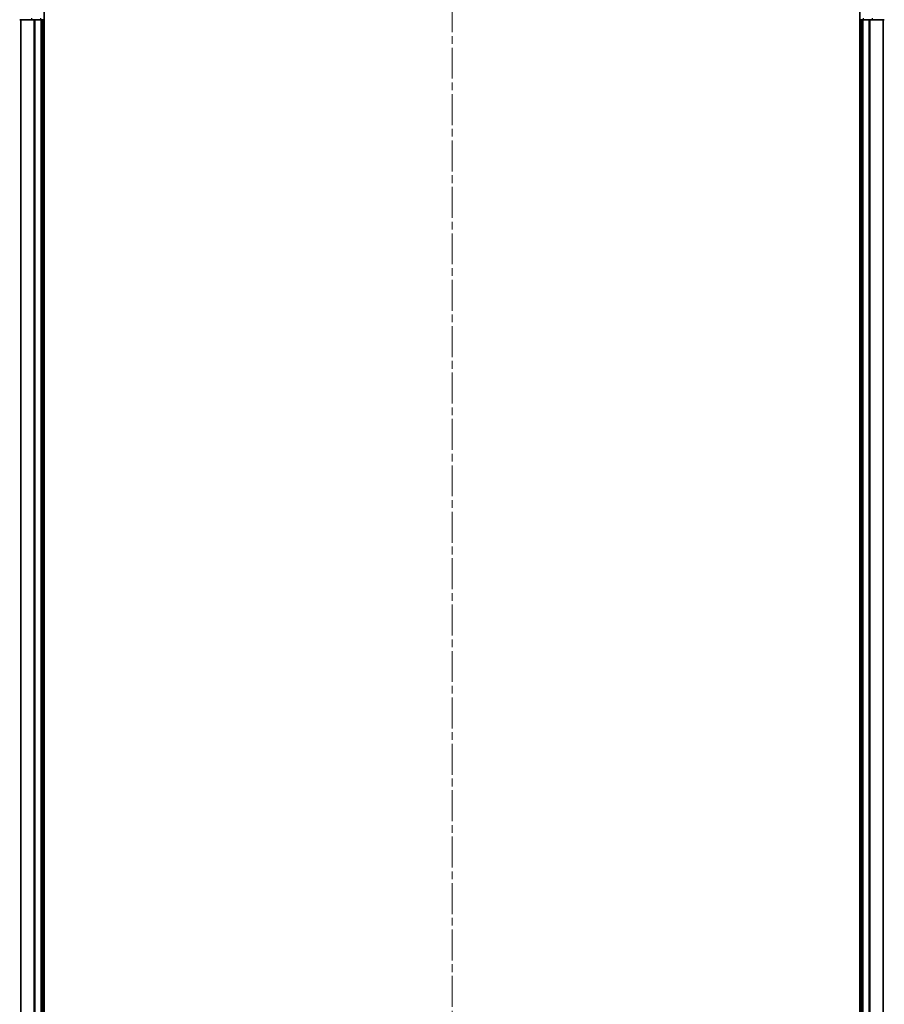
# Model space of a CAD drawing. Units: millimetres. Extents: x 0 to 7750, y 0 to 1546.
# Drawn here: x 1749 to 1907, y 1240 to 1420 of the extents above; entities that cross this region are included whole.
import ezdxf

# ---------------------------------------------------------------- set-up
doc = ezdxf.new("R2010")
doc.units = ezdxf.units.MM
doc.linetypes.add('CHAIN', pattern=[0.3543, 0.2362, -0.0295, 0.0591, -0.0295])
for name, color, linetype, lineweight in [('Centerline (ISO)', 131, 'Continuous', 18), ('Visible (ISO)', 7, 'Continuous', 35), ('Visible Narrow (ISO)', 7, 'Continuous', 25)]:
    doc.layers.add(name, color=color, linetype=linetype, lineweight=lineweight)

msp = doc.modelspace()

# ---------------------------------------------------------------- linework, layer by layer
at = {"layer": 'Centerline (ISO)', "linetype": 'CHAIN', "ltscale": 23.990969}
msp.add_line((1828.0538, 1466.242), (1828.0538, 995.7155), dxfattribs=at)
at = {"layer": 'Visible (ISO)'}
for p, q in [((1753.3538, 1035.3728), (1753.3538, 1425.3728)), ((1902.7538, 1425.3728), (1902.7538, 1035.3728)), ((1748.8538, 1420.3728), (1751.0951, 1420.3728)), ((1749.0538, 1420.3728), (1749.0538, 1040.3728)), ((1751.0951, 1420.3728), (1751.4707, 1420.3728)), ((1751.4707, 1420.3728), (1751.6943, 1420.3728)), ((1751.6943, 1420.3728), (1752.7538, 1420.3728)), ((1752.7538, 1420.3728), (1753.0538, 1420.3728)), ((1753.0538, 1040.3728), (1753.0538, 1420.3728)), ((1753.0538, 1420.3728), (1753.3538, 1420.3728)), ((1902.7538, 1420.3728), (1903.0538, 1420.3728)), ((1903.0538, 1420.3728), (1903.3538, 1420.3728)), ((1903.0538, 1420.3728), (1903.0538, 1040.3728)), ((1903.3538, 1420.3728), (1904.4133, 1420.3728)), ((1904.4133, 1420.3728), (1904.6369, 1420.3728)), ((1904.6369, 1420.3728), (1905.0124, 1420.3728)), ((1905.0124, 1420.3728), (1907.2538, 1420.3728)), ((1907.0538, 1040.3728), (1907.0538, 1420.3728))]:
    msp.add_line(p, q, dxfattribs=at)
at = {"layer": 'Visible Narrow (ISO)'}
for p, q in [((1749.1233, 1040.3728), (1749.1233, 1420.3728)), ((1751.0951, 1420.3728), (1751.0951, 1420.6728)), ((1751.4638, 1420.3728), (1751.4638, 1040.3728)), ((1751.6943, 1040.3728), (1751.6943, 1420.3728)), ((1752.7538, 1420.3728), (1752.7538, 1420.6728)), ((1752.7538, 1420.3728), (1752.7538, 1040.3728)), ((1903.3538, 1420.6728), (1903.3538, 1420.3728)), ((1903.3538, 1040.3728), (1903.3538, 1420.3728)), ((1904.4133, 1420.3728), (1904.4133, 1040.3728)), ((1904.6437, 1040.3728), (1904.6437, 1420.3728)), ((1905.0124, 1420.6728), (1905.0124, 1420.3728)), ((1906.9842, 1420.3728), (1906.9842, 1040.3728))]:
    msp.add_line(p, q, dxfattribs=at)

doc.saveas('drawing.dxf')
